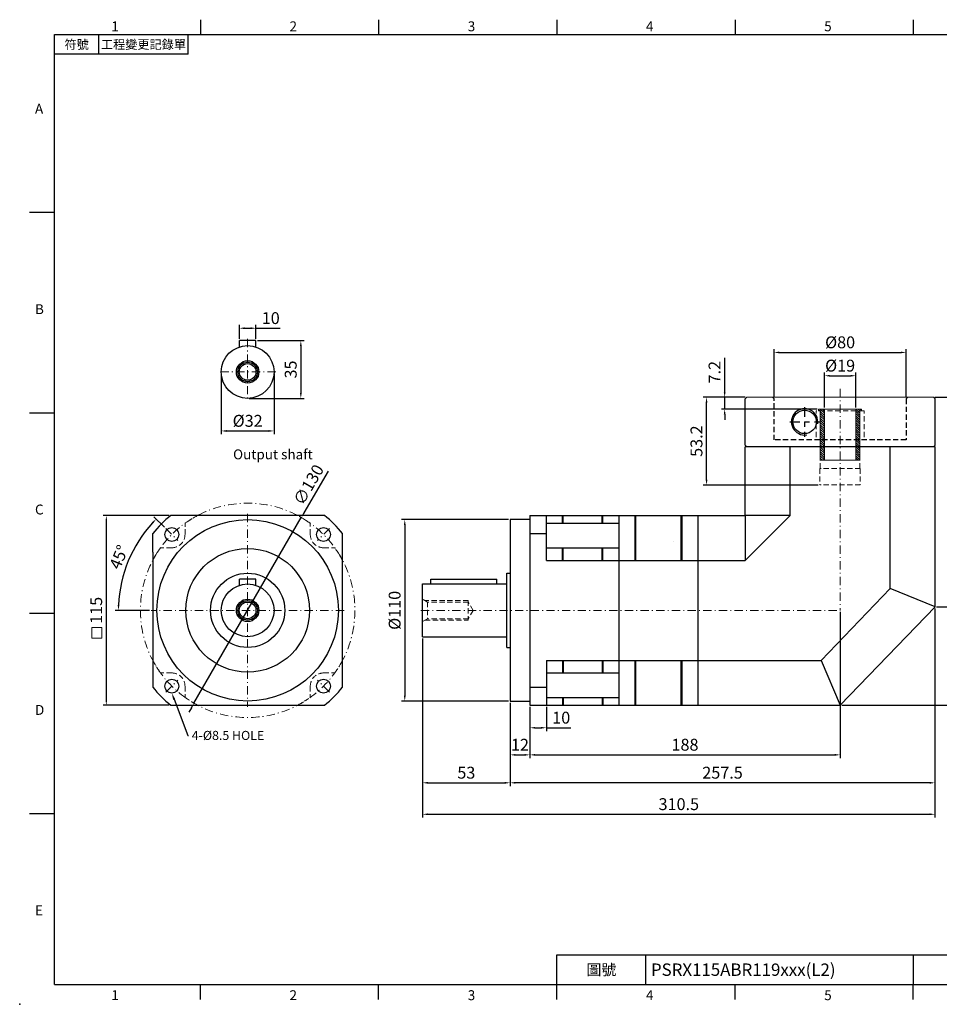
# Model space of a CAD drawing. Units: millimetres. Extents: x 0 to 1842, y 0 to 600.
# Drawn here: x 981 to 1539, y 0 to 597 of the extents above; entities that cross this region are included whole.
import ezdxf
from ezdxf import colors
from ezdxf.entities.mleader import LeaderData, LeaderLine
from ezdxf.enums import TextEntityAlignment as Align
from ezdxf.math import Vec2, Vec3

# ---------------------------------------------------------------- set-up
doc = ezdxf.new("R2010")
doc.units = ezdxf.units.MM
for name, pattern in [('CENTER', [250, 100, -50, 50, -50]), ('CENTER2', [9.5, 5, -2, 0.5, -2]), ('HIDDEN2', [4.7625, 3.175, -1.5875])]:
    doc.linetypes.add(name, pattern=pattern)
for name, color, linetype, lineweight in [('1', 7, 'Continuous', 20), ('中心', 3, 'CENTER2', 18), ('可見 (ISO)', 7, 'Continuous', 30), ('標註', 4, 'Continuous', 18), ('虛線', 1, 'HIDDEN2', 20)]:
    doc.layers.add(name, color=color, linetype=linetype, lineweight=lineweight)
doc.layers.add('DIM', color=4, linetype='Continuous')
doc.styles.add('ATTDEF', font='txt')
doc.styles.add('mytxt', font='txt.shx', dxfattribs={"bigfont": 'chineset.shx'})
doc.dimstyles.new('X1.6', dxfattribs={"dimscale": 1.6, "dimtxt": 4.5, "dimasz": 2, "dimexe": 1.25, "dimexo": 0.625, "dimgap": 1, "dimtad": 1, "dimdsep": 46, "dimtxsty": 'mytxt', "dimcen": 0, "dimclrd": 4, "dimclre": 4, "dimclrt": 4, "dimazin": 2, "dimtfac": 1, "dimtmove": 0, "dimatfit": 3, "dimfxl": 0, "dimarcsym": 0})

# ---------------------------------------------------------------- blocks, each defined once
blk = doc.blocks.new('1')
at = {"layer": '標註'}
h = blk.add_hatch(dxfattribs=at)
h.set_pattern_fill('ANSI31', scale=0.3, angle=180)
h.set_pattern_definition([(225, (1595.7013, 1638.1307), (0.6735192, -0.6735192), [])])
h.paths.add_polyline_path([(1412.42, 45.2), (1412.42, 42.7), (1442.42, 42.7), (1442.42, 41.7), (1443.42, 41.7), (1443.42, 45.2)])
h.paths.add_polyline_path([(1443.42, 64.2), (1443.42, 67.7), (1442.42, 67.7), (1442.42, 66.7), (1412.42, 66.7), (1412.42, 64.2)])
at = {"layer": '標註', "color": 7}
for p, q in [((1412.42, 42.7), (1412.42, 66.7)), ((1442.42, 66.7), (1412.42, 66.7)), ((1442.42, 66.7), (1442.42, 67.7)), ((1443.42, 67.7), (1442.42, 67.7)), ((1443.42, 41.7), (1443.42, 67.7)), ((1443.42, 64.2), (1412.42, 64.2)), ((1443.42, 45.2), (1412.42, 45.2)), ((1442.42, 42.7), (1412.42, 42.7)), ((1442.42, 41.7), (1442.42, 42.7)), ((1443.42, 41.7), (1442.42, 41.7))]:
    blk.add_line(p, q, dxfattribs=at)
blk = doc.blocks.new('*D30')
at = {"layer": 'Defpoints', "color": 0, "linetype": 'ByBlock'}
for p in [(1124.4, 409.93), (1114.4, 402.4), (1124.4, 402.4)]:
    blk.add_point(p, dxfattribs=at)
at = {"layer": '標註', "color": 4, "linetype": 'ByBlock', "lineweight": -2}
for p, q in [((1114.4, 403.4), (1114.4, 411.93)), ((1124.4, 403.4), (1124.4, 411.93)), ((1117.6, 409.93), (1121.2, 409.93)), ((1124.4, 409.93), (1139.2, 409.93))]:
    blk.add_line(p, q, dxfattribs=at)
at = {"layer": '標註', "color": 4, "linetype": 'ByBlock'}
for points in [[(1117.6, 410.47), (1117.6, 409.4), (1114.4, 409.93)], [(1121.2, 410.47), (1121.2, 409.4), (1124.4, 409.93)]]:
    blk.add_solid(points, dxfattribs=at)
at = {"layer": '標註', "color": 4, "linetype": 'ByBlock', "insert": (1133.4, 415.13), "char_height": 7.2, "attachment_point": 5, "style": 'mytxt'}
blk.add_mtext('10', dxfattribs=at)
blk = doc.blocks.new('*D31')
at = {"layer": 'Defpoints', "color": 0, "linetype": 'ByBlock'}
for p in [(1124.4, 402.4), (1119.4, 367.4), (1151.63, 367.4)]:
    blk.add_point(p, dxfattribs=at)
at = {"layer": '標註', "color": 4, "linetype": 'ByBlock', "lineweight": -2}
for p, q in [((1125.4, 402.4), (1153.63, 402.4)), ((1151.63, 399.2), (1151.63, 370.6)), ((1120.4, 367.4), (1153.63, 367.4))]:
    blk.add_line(p, q, dxfattribs=at)
at = {"layer": '標註', "color": 4, "linetype": 'ByBlock'}
for points in [[(1151.09, 399.2), (1152.16, 399.2), (1151.63, 402.4)], [(1151.09, 370.6), (1152.16, 370.6), (1151.63, 367.4)]]:
    blk.add_solid(points, dxfattribs=at)
at = {"layer": '標註', "color": 4, "linetype": 'ByBlock', "insert": (1146.43, 384.9), "char_height": 7.2, "attachment_point": 5, "rotation": 90, "style": 'mytxt'}
blk.add_mtext('35', dxfattribs=at)
blk = doc.blocks.new('*D32')
at = {"layer": 'Defpoints', "color": 0, "linetype": 'ByBlock'}
for p in [(1103.4, 383.4), (1135.4, 383.4), (1135.4, 347.64)]:
    blk.add_point(p, dxfattribs=at)
at = {"layer": '標註', "color": 4, "linetype": 'ByBlock', "lineweight": -2}
for p, q in [((1103.4, 382.4), (1103.4, 345.64)), ((1135.4, 382.4), (1135.4, 345.64)), ((1106.6, 347.64), (1132.2, 347.64))]:
    blk.add_line(p, q, dxfattribs=at)
at = {"layer": '標註', "color": 4, "linetype": 'ByBlock'}
for points in [[(1106.6, 348.17), (1106.6, 347.1), (1103.4, 347.64)], [(1132.2, 348.17), (1132.2, 347.1), (1135.4, 347.64)]]:
    blk.add_solid(points, dxfattribs=at)
at = {"layer": '標註', "color": 4, "linetype": 'ByBlock', "insert": (1119.4, 352.84), "char_height": 7.2, "attachment_point": 5, "style": 'mytxt'}
blk.add_mtext('%%C32', dxfattribs=at)
blk = doc.blocks.new('*D33')
at = {"layer": 'Defpoints', "color": 0, "linetype": 'ByBlock'}
for p in [(1072.82, 296.37), (1033.76, 181.37), (1072.82, 181.37)]:
    blk.add_point(p, dxfattribs=at)
at = {"layer": '標註', "color": 4, "linetype": 'ByBlock', "lineweight": -2}
for p, q in [((1071.82, 296.37), (1031.76, 296.37)), ((1033.76, 293.17), (1033.76, 184.57)), ((1071.82, 181.37), (1031.76, 181.37))]:
    blk.add_line(p, q, dxfattribs=at)
at = {"layer": '標註', "color": 4, "linetype": 'ByBlock'}
for points in [[(1033.23, 293.17), (1034.29, 293.17), (1033.76, 296.37)], [(1033.23, 184.57), (1034.29, 184.57), (1033.76, 181.37)]]:
    blk.add_solid(points, dxfattribs=at)
at = {"layer": '標註', "color": 4, "linetype": 'ByBlock', "insert": (1028.56, 238.88), "char_height": 7.2, "attachment_point": 5, "rotation": 90, "style": 'mytxt'}
blk.add_mtext('115', dxfattribs=at)
blk = doc.blocks.new('*D34')
at = {"layer": 'Defpoints', "color": 0, "linetype": 'ByBlock'}
for p in [(1069.73, 288.55), (1077.15, 281.12), (1051.57, 278.03), (1060.9, 238.87), (1177.9, 238.87)]:
    blk.add_point(p, dxfattribs=at)
at = {"layer": '標註', "color": 4, "linetype": 'ByBlock', "lineweight": -2}
for p, q in [((1069.02, 289.25), (1062.6, 295.67)), ((1059.9, 238.87), (1039.08, 238.87))]:
    blk.add_line(p, q, dxfattribs=at)
blk.add_arc((1119.4, 238.87), 78.32, 137.34105, 177.65895, dxfattribs=at)
at = {"layer": '標註', "color": 4, "linetype": 'ByBlock'}
for points in [[(1061.42, 292.32), (1062.19, 291.58), (1064.02, 294.25)], [(1041.68, 242.06), (1040.61, 242.08), (1041.08, 238.87)]]:
    blk.add_solid(points, dxfattribs=at)
at = {"layer": '標註', "color": 4, "linetype": 'ByBlock', "insert": (1042.23, 270.83), "char_height": 7.2, "attachment_point": 5, "rotation": 67.5, "style": 'mytxt'}
blk.add_mtext('45°', dxfattribs=at)
blk = doc.blocks.new('*D35')
at = {"layer": 'Defpoints', "color": 0, "linetype": 'ByBlock'}
for p in [(1151.92, 295.15), (1086.88, 182.59)]:
    blk.add_point(p, dxfattribs=at)
at = {"layer": '標註', "color": 4, "linetype": 'ByBlock', "lineweight": -2}
for p, q in [((1168.14, 323.2), (1153.52, 297.92)), ((1086.88, 182.59), (1151.92, 295.15)), ((1085.28, 179.82), (1083.67, 177.05))]:
    blk.add_line(p, q, dxfattribs=at)
at = {"layer": '標註', "color": 4, "linetype": 'ByBlock'}
for points in [[(1153.06, 298.19), (1153.99, 297.65), (1151.92, 295.15)], [(1084.81, 180.09), (1085.74, 179.56), (1086.88, 182.59)]]:
    blk.add_solid(points, dxfattribs=at)
at = {"layer": '標註', "color": 4, "linetype": 'ByBlock', "insert": (1157.13, 314.55), "char_height": 7.2, "attachment_point": 5, "rotation": 59.97606, "style": 'mytxt'}
blk.add_mtext('∅130', dxfattribs=at)
blk = doc.blocks.new('*D36')
at = {"layer": 'Defpoints', "color": 0, "linetype": 'ByBlock'}
for p in [(1278.41, 293.87), (1214.6, 183.87), (1278.41, 183.87)]:
    blk.add_point(p, dxfattribs=at)
at = {"layer": '標註', "color": 4, "linetype": 'ByBlock', "lineweight": -2}
for p, q in [((1277.41, 293.87), (1212.6, 293.87)), ((1214.6, 290.67), (1214.6, 187.07)), ((1277.41, 183.87), (1212.6, 183.87))]:
    blk.add_line(p, q, dxfattribs=at)
at = {"layer": '標註', "color": 4, "linetype": 'ByBlock'}
for points in [[(1214.07, 290.67), (1215.14, 290.67), (1214.6, 293.87)], [(1214.07, 187.07), (1215.14, 187.07), (1214.6, 183.87)]]:
    blk.add_solid(points, dxfattribs=at)
at = {"layer": '標註', "color": 4, "linetype": 'ByBlock', "insert": (1209.4, 238.87), "char_height": 7.2, "attachment_point": 5, "rotation": 90, "style": 'mytxt'}
blk.add_mtext('%%C110', dxfattribs=at)
blk = doc.blocks.new('*D37')
at = {"layer": 'Defpoints', "color": 0, "linetype": 'ByBlock'}
for p in [(1290.41, 181.37), (1300.41, 181.37), (1300.41, 167.67)]:
    blk.add_point(p, dxfattribs=at)
at = {"layer": '標註', "color": 4, "linetype": 'ByBlock', "lineweight": -2}
for p, q in [((1290.41, 180.37), (1290.41, 165.67)), ((1300.41, 180.37), (1300.41, 165.67)), ((1293.61, 167.67), (1297.21, 167.67)), ((1300.41, 167.67), (1315.21, 167.67))]:
    blk.add_line(p, q, dxfattribs=at)
at = {"layer": '標註', "color": 4, "linetype": 'ByBlock'}
for points in [[(1293.61, 168.2), (1293.61, 167.14), (1290.41, 167.67)], [(1297.21, 168.2), (1297.21, 167.14), (1300.41, 167.67)]]:
    blk.add_solid(points, dxfattribs=at)
at = {"layer": '標註', "color": 4, "linetype": 'ByBlock', "insert": (1309.41, 172.87), "char_height": 7.2, "attachment_point": 5, "style": 'mytxt'}
blk.add_mtext('10', dxfattribs=at)
blk = doc.blocks.new('*D38')
at = {"layer": 'Defpoints', "color": 0, "linetype": 'ByBlock'}
for p in [(1278.41, 183.87), (1290.41, 181.37), (1290.41, 151.24)]:
    blk.add_point(p, dxfattribs=at)
at = {"layer": '標註', "color": 4, "linetype": 'ByBlock', "lineweight": -2}
for p, q in [((1278.41, 182.87), (1278.41, 149.24)), ((1290.41, 180.37), (1290.41, 149.24)), ((1281.61, 151.24), (1287.21, 151.24))]:
    blk.add_line(p, q, dxfattribs=at)
at = {"layer": '標註', "color": 4, "linetype": 'ByBlock'}
for points in [[(1281.61, 151.77), (1281.61, 150.71), (1278.41, 151.24)], [(1287.21, 151.77), (1287.21, 150.71), (1290.41, 151.24)]]:
    blk.add_solid(points, dxfattribs=at)
at = {"layer": '標註', "color": 4, "linetype": 'ByBlock', "insert": (1284.41, 156.44), "char_height": 7.2, "attachment_point": 5, "style": 'mytxt'}
blk.add_mtext('12', dxfattribs=at)
blk = doc.blocks.new('*D39')
at = {"layer": 'Defpoints', "color": 0, "linetype": 'ByBlock'}
for p in [(1478.41, 238.87), (1290.41, 181.37), (1478.41, 151.24)]:
    blk.add_point(p, dxfattribs=at)
at = {"layer": '標註', "color": 4, "linetype": 'ByBlock', "lineweight": -2}
for p, q in [((1478.41, 237.87), (1478.41, 149.24)), ((1290.41, 180.37), (1290.41, 149.24)), ((1293.61, 151.24), (1475.21, 151.24))]:
    blk.add_line(p, q, dxfattribs=at)
at = {"layer": '標註', "color": 4, "linetype": 'ByBlock'}
for points in [[(1293.61, 151.77), (1293.61, 150.71), (1290.41, 151.24)], [(1475.21, 151.77), (1475.21, 150.71), (1478.41, 151.24)]]:
    blk.add_solid(points, dxfattribs=at)
at = {"layer": '標註', "color": 4, "linetype": 'ByBlock', "insert": (1384.41, 156.44), "char_height": 7.2, "attachment_point": 5, "style": 'mytxt'}
blk.add_mtext('188', dxfattribs=at)
blk = doc.blocks.new('*D40')
at = {"layer": 'Defpoints', "color": 0, "linetype": 'ByBlock'}
for p in [(1225.41, 222.87), (1278.41, 183.87), (1278.41, 134.3)]:
    blk.add_point(p, dxfattribs=at)
at = {"layer": '標註', "color": 4, "linetype": 'ByBlock', "lineweight": -2}
for p, q in [((1225.41, 221.87), (1225.41, 132.3)), ((1278.41, 182.87), (1278.41, 132.3)), ((1228.61, 134.3), (1275.21, 134.3))]:
    blk.add_line(p, q, dxfattribs=at)
at = {"layer": '標註', "color": 4, "linetype": 'ByBlock'}
for points in [[(1228.61, 134.84), (1228.61, 133.77), (1225.41, 134.3)], [(1275.21, 134.84), (1275.21, 133.77), (1278.41, 134.3)]]:
    blk.add_solid(points, dxfattribs=at)
at = {"layer": '標註', "color": 4, "linetype": 'ByBlock', "insert": (1251.91, 139.5), "char_height": 7.2, "attachment_point": 5, "style": 'mytxt'}
blk.add_mtext('53', dxfattribs=at)
blk = doc.blocks.new('*D41')
at = {"layer": 'Defpoints', "color": 0, "linetype": 'ByBlock'}
for p in [(1535.91, 241.07), (1278.41, 183.87), (1278.41, 134.3)]:
    blk.add_point(p, dxfattribs=at)
at = {"layer": '標註', "color": 4, "linetype": 'ByBlock', "lineweight": -2}
for p, q in [((1535.91, 240.07), (1535.91, 132.3)), ((1278.41, 182.87), (1278.41, 132.3)), ((1532.71, 134.3), (1281.61, 134.3))]:
    blk.add_line(p, q, dxfattribs=at)
at = {"layer": '標註', "color": 4, "linetype": 'ByBlock'}
for points in [[(1281.61, 134.84), (1281.61, 133.77), (1278.41, 134.3)], [(1532.71, 134.84), (1532.71, 133.77), (1535.91, 134.3)]]:
    blk.add_solid(points, dxfattribs=at)
at = {"layer": '標註', "color": 4, "linetype": 'ByBlock', "insert": (1407.16, 139.5), "char_height": 7.2, "attachment_point": 5, "style": 'mytxt'}
blk.add_mtext('257.5', dxfattribs=at)
blk = doc.blocks.new('*D42')
at = {"layer": 'Defpoints', "color": 0, "linetype": 'ByBlock'}
for p in [(1535.91, 241.07), (1559.09, 241.07), (1478.41, 181.37)]:
    blk.add_point(p, dxfattribs=at)
at = {"layer": '標註', "color": 4, "linetype": 'ByBlock', "lineweight": -2}
for p, q in [((1536.91, 241.07), (1561.09, 241.07)), ((1559.09, 184.57), (1559.09, 237.87)), ((1479.41, 181.37), (1561.09, 181.37))]:
    blk.add_line(p, q, dxfattribs=at)
at = {"layer": '標註', "color": 4, "linetype": 'ByBlock'}
for points in [[(1558.56, 237.87), (1559.63, 237.87), (1559.09, 241.07)], [(1558.56, 184.57), (1559.63, 184.57), (1559.09, 181.37)]]:
    blk.add_solid(points, dxfattribs=at)
at = {"layer": '標註', "color": 4, "linetype": 'ByBlock', "insert": (1553.89, 211.22), "char_height": 7.2, "attachment_point": 5, "rotation": 90, "style": 'mytxt'}
blk.add_mtext('59.7', dxfattribs=at)
blk = doc.blocks.new('*D43')
at = {"layer": 'Defpoints', "color": 0, "linetype": 'ByBlock'}
for p in [(1534.91, 368.07), (1581.61, 368.07), (1478.41, 181.37)]:
    blk.add_point(p, dxfattribs=at)
at = {"layer": '標註', "color": 4, "linetype": 'ByBlock', "lineweight": -2}
for p, q in [((1535.91, 368.07), (1583.61, 368.07)), ((1581.61, 184.57), (1581.61, 364.87)), ((1479.41, 181.37), (1583.61, 181.37))]:
    blk.add_line(p, q, dxfattribs=at)
at = {"layer": '標註', "color": 4, "linetype": 'ByBlock'}
for points in [[(1581.07, 364.87), (1582.14, 364.87), (1581.61, 368.07)], [(1581.07, 184.57), (1582.14, 184.57), (1581.61, 181.37)]]:
    blk.add_solid(points, dxfattribs=at)
at = {"layer": '標註', "color": 4, "linetype": 'ByBlock', "insert": (1576.41, 274.72), "char_height": 7.2, "attachment_point": 5, "rotation": 90, "style": 'mytxt'}
blk.add_mtext('186.7', dxfattribs=at)
blk = doc.blocks.new('*D44')
at = {"layer": 'Defpoints', "color": 0, "linetype": 'ByBlock'}
for p in [(1535.91, 241.07), (1225.41, 222.87), (1535.91, 115.23)]:
    blk.add_point(p, dxfattribs=at)
at = {"layer": '標註', "color": 4, "linetype": 'ByBlock', "lineweight": -2}
for p, q in [((1535.91, 240.07), (1535.91, 113.23)), ((1225.41, 221.87), (1225.41, 113.23)), ((1228.61, 115.23), (1532.71, 115.23))]:
    blk.add_line(p, q, dxfattribs=at)
at = {"layer": '標註', "color": 4, "linetype": 'ByBlock'}
for points in [[(1228.61, 115.76), (1228.61, 114.69), (1225.41, 115.23)], [(1532.71, 115.76), (1532.71, 114.69), (1535.91, 115.23)]]:
    blk.add_solid(points, dxfattribs=at)
at = {"layer": '標註', "color": 4, "linetype": 'ByBlock', "insert": (1380.66, 120.43), "char_height": 7.2, "attachment_point": 5, "style": 'mytxt'}
blk.add_mtext('310.5', dxfattribs=at)
blk = doc.blocks.new('*D45')
at = {"layer": 'Defpoints', "color": 0, "linetype": 'ByBlock'}
for p in [(1408.46, 368.07), (1421.91, 368.07), (1465.41, 360.87)]:
    blk.add_point(p, dxfattribs=at)
at = {"layer": '標註', "color": 4, "linetype": 'ByBlock', "lineweight": -2}
for p, q in [((1408.46, 371.27), (1408.46, 392.07)), ((1420.91, 368.07), (1406.46, 368.07)), ((1408.46, 360.87), (1408.46, 368.07)), ((1464.41, 360.87), (1406.46, 360.87)), ((1408.46, 357.67), (1408.46, 354.47))]:
    blk.add_line(p, q, dxfattribs=at)
at = {"layer": '標註', "color": 4, "linetype": 'ByBlock'}
for points in [[(1407.92, 371.27), (1408.99, 371.27), (1408.46, 368.07)], [(1407.92, 357.67), (1408.99, 357.67), (1408.46, 360.87)]]:
    blk.add_solid(points, dxfattribs=at)
at = {"layer": '標註', "color": 4, "linetype": 'ByBlock', "insert": (1403.26, 383.27), "char_height": 7.2, "attachment_point": 5, "rotation": 90, "style": 'mytxt'}
blk.add_mtext('7.2', dxfattribs=at)
blk = doc.blocks.new('*D46')
at = {"layer": 'Defpoints', "color": 0, "linetype": 'ByBlock'}
for p in [(1397.49, 368.07), (1421.91, 368.07), (1466.16, 314.87)]:
    blk.add_point(p, dxfattribs=at)
at = {"layer": '標註', "color": 4, "linetype": 'ByBlock', "lineweight": -2}
for p, q in [((1420.91, 368.07), (1395.49, 368.07)), ((1397.49, 318.07), (1397.49, 364.87)), ((1465.16, 314.87), (1395.49, 314.87))]:
    blk.add_line(p, q, dxfattribs=at)
at = {"layer": '標註', "color": 4, "linetype": 'ByBlock'}
for points in [[(1396.96, 364.87), (1398.02, 364.87), (1397.49, 368.07)], [(1396.96, 318.07), (1398.02, 318.07), (1397.49, 314.87)]]:
    blk.add_solid(points, dxfattribs=at)
at = {"layer": '標註', "color": 4, "linetype": 'ByBlock', "insert": (1392.29, 341.47), "char_height": 7.2, "attachment_point": 5, "rotation": 90, "style": 'mytxt'}
blk.add_mtext('53.2', dxfattribs=at)
blk = doc.blocks.new('*D47')
at = {"layer": 'Defpoints', "color": 0, "linetype": 'ByBlock'}
for p in [(1487.91, 381.11), (1468.91, 360.87), (1487.91, 360.87)]:
    blk.add_point(p, dxfattribs=at)
at = {"layer": '標註', "color": 4, "linetype": 'ByBlock', "lineweight": -2}
for p, q in [((1468.91, 361.87), (1468.91, 383.11)), ((1487.91, 361.87), (1487.91, 383.11)), ((1472.11, 381.11), (1484.71, 381.11))]:
    blk.add_line(p, q, dxfattribs=at)
at = {"layer": '標註', "color": 4, "linetype": 'ByBlock'}
for points in [[(1472.11, 381.64), (1472.11, 380.57), (1468.91, 381.11)], [(1484.71, 381.64), (1484.71, 380.57), (1487.91, 381.11)]]:
    blk.add_solid(points, dxfattribs=at)
at = {"layer": '標註', "color": 4, "linetype": 'ByBlock', "insert": (1478.41, 386.31), "char_height": 7.2, "attachment_point": 5, "style": 'mytxt'}
blk.add_mtext('%%C19', dxfattribs=at)
blk = doc.blocks.new('*D28')
at = {"layer": 'Defpoints', "color": 0, "linetype": 'ByBlock'}
for p in [(1518.41, 395.25), (1438.41, 367.07), (1518.41, 367.07)]:
    blk.add_point(p, dxfattribs=at)
at = {"layer": '標註', "color": 4, "linetype": 'ByBlock', "lineweight": -2}
for p, q in [((1438.41, 368.07), (1438.41, 397.25)), ((1441.61, 395.25), (1515.21, 395.25)), ((1518.41, 368.07), (1518.41, 397.25))]:
    blk.add_line(p, q, dxfattribs=at)
at = {"layer": '標註', "color": 4, "linetype": 'ByBlock'}
for points in [[(1441.61, 395.78), (1441.61, 394.71), (1438.41, 395.25)], [(1515.21, 395.78), (1515.21, 394.71), (1518.41, 395.25)]]:
    blk.add_solid(points, dxfattribs=at)
at = {"layer": '標註', "color": 4, "linetype": 'ByBlock', "insert": (1478.41, 400.45), "char_height": 7.2, "attachment_point": 5, "style": 'mytxt'}
blk.add_mtext('%%C80', dxfattribs=at)
blk = doc.blocks.new('GJA420')
at = {"color": 0}
for p, q in [((29.5, 195), (29.5, 192)), ((65.5, 195), (65.5, 192)), ((101.5, 195), (101.5, 192)), ((137.5, 195), (137.5, 192)), ((173.5, 195), (173.5, 192)), ((0, 192), (275, 192)), ((0, 0), (0, 192)), ((9, 188), (9, 192)), ((27, 188), (27, 192)), ((27, 188), (0, 188)), ((0, 156), (-5, 156)), ((0, 115.5), (-5, 115.5)), ((0, 75), (-5, 75)), ((0, 34.5), (-5, 34.5)), ((101.5, 6), (275, 6)), ((101.5, 0), (101.5, 6)), ((119.5, 0), (119.5, 6)), ((173.5, 6), (173.5, 0)), ((173.5, 6), (173.5, 0)), ((0, 0), (275, 0)), ((29.5, -3), (29.5, 0)), ((65.5, -3), (65.5, 0)), ((101.5, -3), (101.5, 0)), ((137.5, -3), (137.5, 0)), ((173.5, -3), (173.5, 0))]:
    blk.add_line(p, q, dxfattribs=at)
blk.add_point((-7, -4), dxfattribs=at)
for s, p in [('1', (11.5, 192.66)), ('2', (47.5, 192.66)), ('3', (83.5, 192.66)), ('4', (119.5, 192.66)), ('5', (155.5, 192.66)), ('A', (-3.91, 176)), ('B', (-3.91, 135.5)), ('C', (-3.91, 95)), ('D', (-3.91, 54.5)), ('E', (-3.91, 14)), ('1', (11.5, -3.16)), ('2', (47.5, -3.16)), ('3', (83.5, -3.16)), ('4', (119.5, -3.16)), ('5', (155.5, -3.16))]:
    blk.add_text(s, height=2, dxfattribs=at).set_placement(p)
at = {"color": 0, "attachment_point": 5}
for s, insert, char_height, width in [('{\\f標楷體|b0|i0|c136|p65;符號}', (4.51, 190), 1.8, 6), ('{\\fDFKai-SB|b0|i0|c136|p65;工程變更記錄單}', (18, 190), 1.8, 17.9481), ('\\f標楷體|b0|i0|c136|p65;圖號', (110.5, 3), 2.2, 7)]:
    blk.add_mtext(s, dxfattribs=dict(at, insert=insert, char_height=char_height, width=width))
at = {"color": 4, "style": 'ATTDEF'}
blk.add_attdef('料號', text='', height=2.5, dxfattribs=at).set_placement((120.5, 3), align=Align.MIDDLE_LEFT)
for tag, p in [('比例', (200.5, 3)), ('版本', (236.5, 3))]:
    blk.add_attdef(tag, text='', height=2.5, dxfattribs=at).set_placement(p, align=Align.MIDDLE_CENTER)

msp = doc.modelspace()

# ---------------------------------------------------------------- linework, layer by layer
at = {"color": 0}
for p, q in [((1124.4, 402.397), (1114.4, 402.397)), ((1114.4, 398.596), (1114.4, 402.397)), ((1124.4, 398.596), (1124.4, 402.397)), ((1421.914, 368.072), (1420.914, 367.072)), ((1420.914, 339.072), (1420.914, 367.072)), ((1535.914, 367.072), (1534.914, 368.072)), ((1535.914, 339.072), (1535.914, 367.072)), ((1420.914, 339.072), (1421.914, 338.072)), ((1420.914, 296.372), (1420.914, 338.072)), ((1535.914, 338.072), (1420.914, 338.072)), ((1448.103, 296.372), (1448.103, 338.072)), ((1508.725, 252.036), (1508.725, 338.072)), ((1534.914, 338.072), (1535.914, 339.072)), ((1535.914, 241.072), (1535.914, 338.072)), ((1310.164, 291.634), (1310.164, 296.372)), ((1310.664, 291.634), (1310.664, 296.372)), ((1334.164, 291.634), (1334.164, 296.372)), ((1334.664, 291.634), (1334.664, 296.372)), ((1354.164, 269.183), (1354.164, 296.372)), ((1354.664, 269.183), (1354.664, 296.372)), ((1382.164, 269.183), (1382.164, 296.372)), ((1382.664, 269.183), (1382.664, 296.372)), ((1392.414, 296.372), (1420.914, 296.372)), ((1392.414, 181.372), (1392.414, 296.372)), ((1448.103, 296.372), (1420.914, 296.372)), ((1420.914, 296.372), (1420.914, 269.183)), ((1420.914, 269.183), (1448.103, 296.372)), ((1310.164, 269.183), (1310.164, 276.834)), ((1310.664, 269.183), (1310.664, 276.834)), ((1334.164, 269.183), (1334.164, 276.834)), ((1334.664, 269.183), (1334.664, 276.834)), ((1392.414, 269.183), (1420.914, 269.183)), ((1124.4, 257.872), (1114.4, 257.872)), ((1114.4, 254.07), (1114.4, 257.872)), ((1124.4, 254.07), (1124.4, 257.872)), ((1508.725, 252.036), (1466.852, 208.561)), ((1535.914, 241.072), (1508.725, 252.036)), ((1535.914, 241.072), (1478.414, 181.372)), ((1310.164, 208.561), (1310.164, 200.91)), ((1310.664, 208.561), (1310.664, 200.91)), ((1334.164, 208.561), (1334.164, 200.91)), ((1334.664, 208.561), (1334.664, 200.91)), ((1354.164, 181.372), (1354.164, 208.561)), ((1354.664, 181.372), (1354.664, 208.561)), ((1382.164, 181.372), (1382.164, 208.561)), ((1382.664, 181.372), (1382.664, 208.561)), ((1392.414, 208.561), (1466.852, 208.561)), ((1466.852, 208.561), (1478.414, 181.372)), ((1310.164, 186.109), (1310.164, 181.372)), ((1310.664, 186.109), (1310.664, 181.372)), ((1334.164, 186.109), (1334.164, 181.372)), ((1334.664, 186.109), (1334.664, 181.372)), ((1392.414, 181.372), (1478.414, 181.372))]:
    msp.add_line(p, q, dxfattribs=at)
at = {"color": 1, "linetype": 'HIDDEN2'}
for p, q in [((1437.414, 368.072), (1438.414, 367.072)), ((1438.414, 342.172), (1438.414, 367.072)), ((1519.414, 368.072), (1518.414, 367.072)), ((1518.414, 367.072), (1518.414, 342.172)), ((1518.414, 342.172), (1438.414, 342.172))]:
    msp.add_line(p, q, dxfattribs=at)
at = {"color": 0, "linetype": 'CENTER', "ltscale": 0.06}
for p, q in [((1456.914, 362.141), (1456.914, 344.141)), ((1447.914, 353.072), (1465.914, 353.072))]:
    msp.add_line(p, q, dxfattribs=at)
at = {"color": 0}
for centre, radius in [((1119.4, 383.397), 16), ((1119.4, 383.397), 6.808), ((1119.4, 383.397), 5.931), ((1119.4, 383.397), 5.053), ((1456.914, 353.141), 7.1), ((1119.4, 238.872), 37.5), ((1119.4, 238.872), 22.5), ((1119.4, 238.872), 16), ((1119.4, 238.872), 6.808), ((1119.4, 238.872), 5.931), ((1119.4, 238.872), 5.053)]:
    msp.add_circle(centre, radius, dxfattribs=at)
msp.add_arc((1456.914, 353.141), 8, 351.144613, 279.212753, dxfattribs=at)
at = {"layer": '1', "color": 115, "lineweight": 20}
msp.add_line((1377.614, 280.799), (1377.614, 280.807), dxfattribs=at)
at = {"layer": '中心'}
for p, q in [((1119.4, 403.397), (1119.4, 366.397)), ((1136.4, 383.397), (1102.4, 383.397)), ((1478.414, 373.153), (1478.414, 238.872)), ((1119.4, 297.372), (1119.4, 180.372)), ((1069.726, 288.546), (1077.15, 281.121)), ((1169.074, 288.546), (1161.65, 281.121)), ((1177.9, 238.872), (1060.9, 238.872)), ((1224.414, 238.872), (1478.414, 238.872)), ((1069.726, 189.198), (1077.15, 196.622)), ((1169.074, 189.198), (1161.65, 196.622))]:
    msp.add_line(p, q, dxfattribs=at)
msp.add_circle((1119.4, 238.872), 65, dxfattribs=at)
at = {"layer": '可見 (ISO)'}
for p, q in [((1165.981, 296.372), (1072.819, 296.372)), ((1278.414, 293.872), (1278.414, 183.872)), ((1290.414, 293.872), (1278.414, 293.872)), ((1290.414, 296.372), (1290.414, 181.372)), ((1290.414, 296.372), (1344.414, 296.372)), ((1300.414, 269.183), (1300.414, 296.372)), ((1344.414, 296.372), (1344.414, 181.372)), ((1344.414, 296.372), (1392.414, 296.372)), ((1392.414, 181.372), (1392.414, 296.372)), ((1300.414, 291.634), (1344.414, 291.634)), ((1061.9, 274.227), (1061.9, 285.452)), ((1176.9, 192.291), (1176.9, 285.452)), ((1290.414, 285.452), (1300.414, 285.452)), ((1300.414, 276.834), (1344.414, 276.834)), ((1061.9, 274.227), (1061.9, 192.291)), ((1300.414, 269.183), (1344.414, 269.183)), ((1344.414, 269.183), (1392.414, 269.183)), ((1230.414, 254.872), (1230.414, 257.872)), ((1230.414, 257.872), (1270.414, 257.872)), ((1270.414, 254.872), (1270.414, 257.872)), ((1276.414, 216.372), (1276.414, 261.372)), ((1276.414, 261.372), (1278.414, 261.372)), ((1225.414, 222.872), (1225.414, 254.872)), ((1225.414, 254.872), (1276.414, 254.872)), ((1225.414, 222.872), (1276.414, 222.872)), ((1276.414, 216.372), (1278.414, 216.372)), ((1300.414, 208.561), (1300.414, 181.372)), ((1300.414, 208.561), (1344.414, 208.561)), ((1344.414, 208.561), (1392.414, 208.561)), ((1300.414, 200.91), (1344.414, 200.91)), ((1290.414, 192.291), (1300.414, 192.291)), ((1300.414, 186.109), (1344.414, 186.109)), ((1072.819, 181.372), (1165.981, 181.372)), ((1278.414, 183.872), (1290.414, 183.872)), ((1290.414, 181.372), (1344.414, 181.372)), ((1344.414, 181.372), (1392.414, 181.372))]:
    msp.add_line(p, q, dxfattribs=at)
for centre, radius in [((1119.4, 238.872), 55), ((1073.438, 284.834), 4.25), ((1165.362, 284.834), 4.25), ((1073.438, 192.91), 4.25), ((1165.362, 192.91), 4.25)]:
    msp.add_circle(centre, radius, dxfattribs=at)
for start, end in [(129.010827, 140.989173), (39.010827, 50.989173), (219.010827, 230.989173), (309.010827, 320.989173)]:
    msp.add_arc((1119.4, 238.872), 74, start, end, dxfattribs=at)
at = {"layer": '標註', "color": 0, "linetype": 'ByBlock'}
for p, q in [((1421.914, 368.072), (1534.914, 368.072)), ((1421.914, 338.072), (1534.914, 338.072)), ((1421.914, 338.072), (1534.914, 338.072))]:
    msp.add_line(p, q, dxfattribs=at)
at = {"layer": '標註', "color": 4, "linetype": 'ByBlock'}
msp.add_lwpolyline([(1025.031, 228.474), (1031.061, 228.474), (1031.061, 221.92), (1025.031, 221.92)], close=True, dxfattribs=at)
at = {"layer": '虛線'}
for p, q in [((1463.914, 343.872), (1463.914, 359.872)), ((1492.914, 359.872), (1463.914, 359.872)), ((1466.414, 324.872), (1466.414, 359.872)), ((1490.414, 324.872), (1490.414, 359.872)), ((1492.914, 343.872), (1492.914, 359.872)), ((1490.664, 324.872), (1466.164, 324.872)), ((1466.164, 324.872), (1466.164, 314.872)), ((1490.664, 324.872), (1490.664, 314.872)), ((1490.664, 314.872), (1466.164, 314.872)), ((1081.438, 284.834), (1081.438, 291.634)), ((1157.362, 284.872), (1157.362, 291.634)), ((1073.4, 276.834), (1066.638, 276.834)), ((1165.362, 276.834), (1172.163, 276.834)), ((1228.454, 243.925), (1225.414, 245.68)), ((1253.082, 244.872), (1226.814, 244.872)), ((1253.082, 244.872), (1253.082, 232.872)), ((1228.454, 243.925), (1228.454, 233.819)), ((1253.082, 243.925), (1228.454, 243.925)), ((1256.118, 238.872), (1253.082, 243.925)), ((1256.118, 238.872), (1253.082, 233.819)), ((1228.454, 233.819), (1225.414, 232.063)), ((1226.814, 232.872), (1253.082, 232.872)), ((1253.082, 233.819), (1228.454, 233.819)), ((1073.438, 200.91), (1066.637, 200.91)), ((1165.4, 200.91), (1172.163, 200.91)), ((1081.438, 192.872), (1081.438, 186.109)), ((1157.362, 192.91), (1157.362, 186.109))]:
    msp.add_line(p, q, dxfattribs=at)
for centre, radius, start, end in [((1119.4, 238.872), 65, 117.795772, 125.734483), ((1119.4, 238.872), 65, 54.265418, 62.5), ((1073.438, 284.834), 8, 269.72742, 0), ((1165.362, 284.834), 8, 179.72742, 270), ((1119.4, 238.872), 65, 144.265418, 152.204228), ((1119.4, 238.872), 65, 27.795772, 35.734483), ((1119.4, 238.872), 65, 207.795772, 215.734483), ((1119.4, 238.872), 65, 324.265418, 332.204228), ((1073.438, 192.91), 8, 359.72742, 90), ((1165.362, 192.91), 8, 89.72742, 180), ((1119.4, 238.872), 65, 234.265418, 242.204228), ((1119.4, 238.872), 65, 297.795772, 305.734483)]:
    msp.add_arc(centre, radius, start, end, dxfattribs=at)

# ---------------------------------------------------------------- block references
at = {"layer": 'DIM', "color": 3}
ref = msp.add_blockref('GJA420', (1002.266, 12), dxfattribs=dict(at, xscale=3, yscale=3, zscale=3))
ref.add_attrib('料號', 'PSRX115ABR119xxx(L2)', dxfattribs={"layer": '0', "color": 4, "height": 7.5, "style": 'ATTDEF'}).set_placement((1363.766, 21), align=Align.MIDDLE_LEFT)
at = {"layer": '標註', "color": 4, "linetype": 'ByBlock', "rotation": 90.00000000000216}
msp.add_blockref('1', (1533.112, -1082.546), dxfattribs=at)

# ---------------------------------------------------------------- texts
at = {"layer": '標註', "insert": (1158.813, 328.571), "char_height": 6, "width": 135.0656, "attachment_point": 9, "style": 'mytxt'}
msp.add_mtext('Output shaft', dxfattribs=at)

# ---------------------------------------------------------------- dimensions: what is measured, and where the dimension line sits
at = {"layer": '標註', "color": 4, "linetype": 'ByBlock'}
for base, p1, p2, picture, middle in [((1124.4, 409.934), (1114.4, 402.397), (1124.4, 402.397), '*D30', (1133.4, 415.134)), ((1535.914, 115.228), (1225.414, 222.872), (1535.914, 241.072), '*D44', (1380.664, 120.428)), ((1278.414, 134.302), (1535.914, 241.072), (1278.414, 183.872), '*D41', (1407.164, 139.502)), ((1478.414, 151.24), (1290.414, 181.372), (1478.414, 238.872), '*D39', (1384.414, 156.44)), ((1278.414, 134.302), (1225.414, 222.872), (1278.414, 183.872), '*D40', (1251.914, 139.502)), ((1300.414, 167.671), (1290.414, 181.372), (1300.414, 181.372), '*D37', (1309.414, 172.871))]:
    dim = msp.add_linear_dim(base=base, p1=p1, p2=p2, dimstyle='X1.6', dxfattribs=at)
    dim.commit()
    dim.dimension.update_dxf_attribs({"geometry": picture, "text_midpoint": middle})
for base, p1, p2, picture, middle in [((1151.628, 367.397), (1124.4, 402.397), (1119.4, 367.397), '*D31', (1146.428, 384.897)), ((1408.456, 368.072), (1465.414, 360.872), (1421.914, 368.072), '*D45', (1403.256, 383.272)), ((1397.491, 368.072), (1466.164, 314.872), (1421.914, 368.072), '*D46', (1392.291, 341.472)), ((1581.605, 368.072), (1478.414, 181.372), (1534.914, 368.072), '*D43', (1576.405, 274.722)), ((1559.093, 241.072), (1478.414, 181.372), (1535.914, 241.072), '*D42', (1553.893, 211.222))]:
    dim = msp.add_linear_dim(base=base, p1=p1, p2=p2, angle=90, dimstyle='X1.6', dxfattribs=at)
    dim.commit()
    dim.dimension.update_dxf_attribs({"geometry": picture, "text_midpoint": middle})
for base, p1, p2, picture, middle in [((1518.414, 395.245), (1438.414, 367.072), (1518.414, 367.072), '*D28', (1478.414, 400.445)), ((1135.4, 347.635), (1103.4, 383.397), (1135.4, 383.397), '*D32', (1119.4, 352.835))]:
    dim = msp.add_linear_dim(base=base, p1=p1, p2=p2, text='%%C<>', dimstyle='X1.6', dxfattribs=at)
    dim.commit()
    dim.dimension.update_dxf_attribs({"geometry": picture, "text_midpoint": middle})
dim = msp.add_linear_dim(base=(1487.914, 381.106), p1=(1468.914, 360.872), p2=(1487.914, 360.872), text='%%C<>', dimstyle='X1.6', dxfattribs=at)
dim.commit()
dim.dimension.update_dxf_attribs({"geometry": '*D47', "text_midpoint": (1478.414, 381.106), "dimtype": 160})
dim = msp.add_diameter_dim_2p(p1=(1086.877, 182.594), p2=(1151.924, 295.15), dimstyle='X1.6', dxfattribs=at)
dim.commit()
dim.dimension.update_dxf_attribs({"geometry": '*D35', "text_midpoint": (1157.128, 314.549)})
dim = msp.add_linear_dim(base=(1033.761, 181.372), p1=(1072.819, 296.372), p2=(1072.819, 181.372), angle=90, dimstyle='X1.6', dxfattribs=at)
dim.commit()
dim.dimension.update_dxf_attribs({"geometry": '*D33', "text_midpoint": (1033.761, 238.878), "dimtype": 160})
dim = msp.add_angular_dim_2l(base=(1051.57, 278.034), line1=((1069.726, 288.546), (1077.15, 281.121)), line2=((1177.9, 238.872), (1060.9, 238.872)), dimstyle='X1.6', dxfattribs=at)
dim.commit()
dim.dimension.update_dxf_attribs({"geometry": '*D34', "text_midpoint": (1042.234, 270.835)})
dim = msp.add_linear_dim(base=(1214.602, 183.872), p1=(1278.414, 293.872), p2=(1278.414, 183.872), angle=90, text='%%C<>', dimstyle='X1.6', dxfattribs=at)
dim.commit()
dim.dimension.update_dxf_attribs({"geometry": '*D36', "text_midpoint": (1209.402, 238.872)})
dim = msp.add_linear_dim(base=(1290.414, 151.24), p1=(1278.414, 183.872), p2=(1290.414, 181.372), dimstyle='X1.6', dxfattribs=at)
dim.commit()
dim.dimension.update_dxf_attribs({"geometry": '*D38', "text_midpoint": (1284.414, 151.24), "dimtype": 160})

# ---------------------------------------------------------------- leaders
at = {"layer": '標註'}
ml = msp.add_multileader_mtext('Standard', dxfattribs=at)
ml.set_content('{\\Ftxt|c136;4-%%C8.5 HOLE}', color=256)
ml.set_leader_properties()
ml.build(insert=Vec2(0, 0))
ml.multileader.update_dxf_attribs({"text_right_attachment_type": 6, "dogleg_length": 0.36})
ctx = ml.context
ctx.base_point, ctx.char_height, ctx.plane_origin = Vec3(1083.506, 163.028), 5.5, Vec3(1056.634, 162.121)
ctx.right_attachment = 6
notes = []
notes.append((ctx, [(0, (1, 1, 0), (1083.146, 163.028), (1, 0), 0.36, [(0, [(1073.438, 188.66)], 0, [])])]))
ctx.mtext.insert, ctx.mtext.flow_direction = Vec3(1085.506, 165.778), 5
for ctx, leaders in notes:
    for number, flags, end, landing, length, lines in leaders:
        leader = LeaderData()
        leader.index, (leader.has_last_leader_line, leader.has_dogleg_vector, leader.attachment_direction) = number, flags
        leader.last_leader_point, leader.dogleg_vector, leader.dogleg_length = Vec3(end), Vec3(landing), length
        for number, points, colour, breaks in lines:
            line = LeaderLine()
            line.index, line.vertices, line.color, line.breaks = number, Vec3.list(points), colors.encode_raw_color(colour), breaks
            leader.lines.append(line)
        ctx.leaders.append(leader)

doc.saveas('drawing.dxf')
